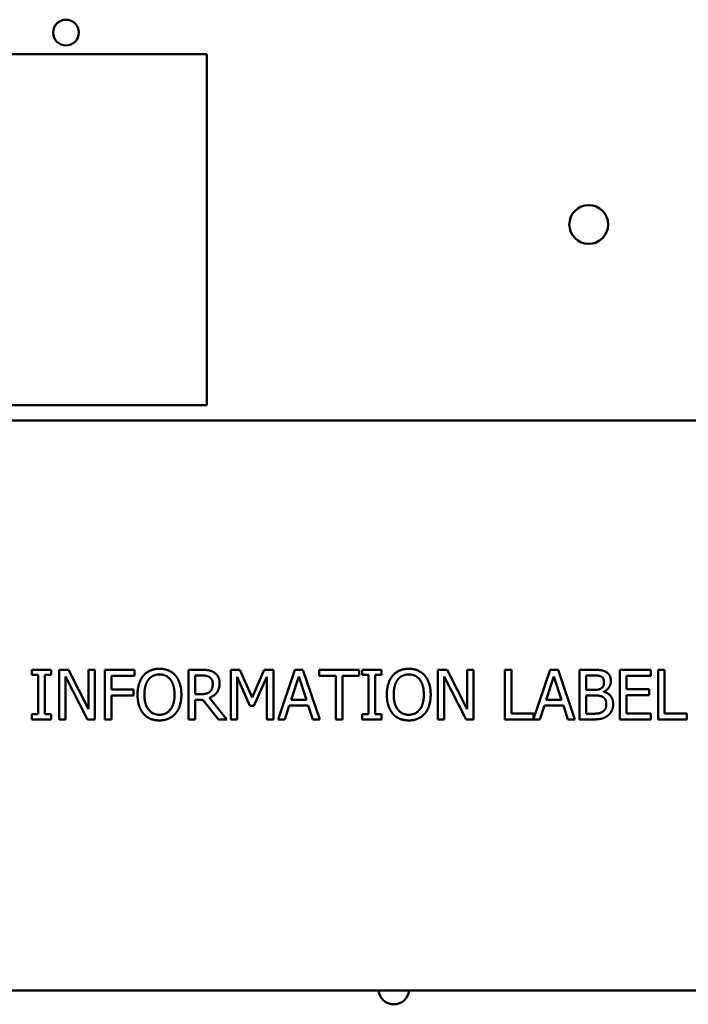
# Model space of a CAD drawing. Units: inches. Extents: x 1.5 to 64.5, y 0.7 to 50.2.
# Drawn here: x 26.7 to 30.1, y 16.8 to 21.8 of the extents above; entities that cross this region are included whole.
import ezdxf

# ---------------------------------------------------------------- set-up
doc = ezdxf.new("R2010")
doc.units = ezdxf.units.IN
doc.header["$LTSCALE"] = 3
doc.header["$MEASUREMENT"] = 0
doc.layers.add('Visible (ANSI)', color=7, linetype='Continuous', lineweight=50)

msp = doc.modelspace()

# ---------------------------------------------------------------- linework, layer by layer
at = {"layer": 'Visible (ANSI)'}
for p, q in [((27.6376, 21.6098), (24.6876, 21.6098)), ((27.6376, 19.8398), (27.6376, 21.6098)), ((25.2674, 19.8398), (27.6376, 19.8398)), ((30.3048, 19.7637), (25.4644, 19.7637)), ((26.755, 18.4803), (26.755, 18.5058)), ((26.755, 18.5058), (26.8518, 18.5058)), ((26.7868, 18.4803), (26.755, 18.4803)), ((26.7868, 18.2814), (26.7868, 18.4803)), ((26.82, 18.4803), (26.82, 18.2814)), ((26.8518, 18.4803), (26.82, 18.4803)), ((26.8518, 18.5058), (26.8518, 18.4803)), ((26.8929, 18.2558), (26.8929, 18.5058)), ((26.8929, 18.5058), (26.9401, 18.5058)), ((26.9239, 18.4714), (26.9239, 18.2558)), ((27.0345, 18.2558), (26.9239, 18.4714)), ((26.9401, 18.5058), (27.0408, 18.3079)), ((27.0408, 18.5058), (27.0718, 18.5058)), ((27.0408, 18.3079), (27.0408, 18.5058)), ((27.0718, 18.5058), (27.0718, 18.2558)), ((27.1225, 18.5058), (27.272, 18.5058)), ((27.1225, 18.2558), (27.1225, 18.5058)), ((27.1557, 18.4763), (27.1557, 18.4058)), ((27.272, 18.4763), (27.1557, 18.4763)), ((27.272, 18.5058), (27.272, 18.4763)), ((27.5451, 18.5058), (27.6095, 18.5058)), ((27.5451, 18.2558), (27.5451, 18.5058)), ((27.5783, 18.4771), (27.5783, 18.3831)), ((27.6113, 18.4771), (27.5783, 18.4771)), ((27.7584, 18.5058), (27.8038, 18.5058)), ((27.7584, 18.2558), (27.7584, 18.5058)), ((27.7894, 18.4712), (27.7894, 18.2558)), ((27.854, 18.3247), (27.7894, 18.4712)), ((27.8038, 18.5058), (27.8662, 18.3667)), ((27.8662, 18.3667), (27.9266, 18.5058)), ((27.9395, 18.4712), (27.8743, 18.3247)), ((27.9266, 18.5058), (27.9728, 18.5058)), ((27.9395, 18.2558), (27.9395, 18.4712)), ((27.9728, 18.5058), (27.9728, 18.2558)), ((27.9965, 18.2558), (28.0807, 18.5058)), ((28.1004, 18.4718), (28.0619, 18.3541)), ((28.0807, 18.5058), (28.1217, 18.5058)), ((28.1391, 18.3541), (28.1004, 18.4718)), ((28.1217, 18.5058), (28.2059, 18.2558)), ((28.2041, 18.5058), (28.4051, 18.5058)), ((28.2041, 18.4763), (28.2041, 18.5058)), ((28.288, 18.4763), (28.2041, 18.4763)), ((28.288, 18.2558), (28.288, 18.4763)), ((28.3212, 18.4763), (28.3212, 18.2558)), ((28.4051, 18.4763), (28.3212, 18.4763)), ((28.4051, 18.5058), (28.4051, 18.4763)), ((28.4207, 18.4803), (28.4207, 18.5058)), ((28.4207, 18.5058), (28.5175, 18.5058)), ((28.4525, 18.4803), (28.4207, 18.4803)), ((28.4525, 18.2814), (28.4525, 18.4803)), ((28.4857, 18.4803), (28.4857, 18.2814)), ((28.5175, 18.4803), (28.4857, 18.4803)), ((28.5175, 18.5058), (28.5175, 18.4803)), ((28.802, 18.2558), (28.802, 18.5058)), ((28.802, 18.5058), (28.8492, 18.5058)), ((28.833, 18.4714), (28.833, 18.2558)), ((28.9436, 18.2558), (28.833, 18.4714)), ((28.8492, 18.5058), (28.9499, 18.3079)), ((28.9499, 18.5058), (28.9809, 18.5058)), ((28.9499, 18.3079), (28.9499, 18.5058)), ((28.9809, 18.5058), (28.9809, 18.2558)), ((29.1389, 18.5058), (29.1721, 18.5058)), ((29.1389, 18.2558), (29.1389, 18.5058)), ((29.1721, 18.5058), (29.1721, 18.2854)), ((29.2837, 18.2583), (29.3672, 18.5058)), ((29.3869, 18.4718), (29.3484, 18.3541)), ((29.3672, 18.5058), (29.4081, 18.5058)), ((29.4255, 18.3541), (29.3869, 18.4718)), ((29.4081, 18.5058), (29.4924, 18.2558)), ((29.5161, 18.5058), (29.5824, 18.5058)), ((29.5161, 18.2558), (29.5161, 18.5058)), ((29.5493, 18.4775), (29.5493, 18.4043)), ((29.5811, 18.4775), (29.5493, 18.4775)), ((29.7187, 18.5058), (29.8751, 18.5058)), ((29.7187, 18.2558), (29.7187, 18.5058)), ((29.7519, 18.4763), (29.7519, 18.4078)), ((29.8751, 18.4763), (29.7519, 18.4763)), ((29.8751, 18.5058), (29.8751, 18.4763)), ((29.9116, 18.5058), (29.9448, 18.5058)), ((29.9116, 18.2558), (29.9116, 18.5058)), ((29.9448, 18.5058), (29.9448, 18.2854)), ((27.1557, 18.4058), (27.2671, 18.4058)), ((27.2671, 18.3762), (27.1557, 18.3762)), ((27.1557, 18.3762), (27.1557, 18.2558)), ((27.2671, 18.4058), (27.2671, 18.3762)), ((27.5783, 18.3831), (27.6075, 18.3831)), ((29.5493, 18.4043), (29.587, 18.4043)), ((29.587, 18.3766), (29.5493, 18.3766)), ((29.5493, 18.3766), (29.5493, 18.2842)), ((29.6389, 18.396), (29.6389, 18.3948)), ((29.7519, 18.4078), (29.8668, 18.4078)), ((29.7519, 18.3782), (29.7519, 18.2854)), ((29.8668, 18.3782), (29.7519, 18.3782)), ((29.8668, 18.4078), (29.8668, 18.3782)), ((27.5783, 18.3553), (27.5783, 18.2558)), ((27.6164, 18.3553), (27.5783, 18.3553)), ((27.6954, 18.2558), (27.6164, 18.3553)), ((27.6496, 18.3646), (27.7386, 18.2558)), ((27.8743, 18.3247), (27.854, 18.3247)), ((28.0528, 18.3257), (28.0301, 18.2558)), ((28.1482, 18.3257), (28.0528, 18.3257)), ((28.0619, 18.3541), (28.1391, 18.3541)), ((28.1709, 18.2558), (28.1482, 18.3257)), ((29.3392, 18.3257), (29.3166, 18.2558)), ((29.4347, 18.3257), (29.3392, 18.3257)), ((29.3484, 18.3541), (29.4255, 18.3541)), ((29.4574, 18.2558), (29.4347, 18.3257)), ((26.755, 18.2814), (26.7868, 18.2814)), ((26.755, 18.2558), (26.755, 18.2814)), ((26.82, 18.2814), (26.8518, 18.2814)), ((26.8518, 18.2814), (26.8518, 18.2558)), ((28.4207, 18.2814), (28.4525, 18.2814)), ((28.4207, 18.2558), (28.4207, 18.2814)), ((28.4857, 18.2814), (28.5175, 18.2814)), ((28.5175, 18.2814), (28.5175, 18.2558)), ((29.1721, 18.2854), (29.2837, 18.2854)), ((29.2837, 18.2854), (29.2837, 18.2583)), ((29.5493, 18.2842), (29.5763, 18.2842)), ((29.7519, 18.2854), (29.8751, 18.2854)), ((29.8751, 18.2854), (29.8751, 18.2558)), ((29.9448, 18.2854), (30.0564, 18.2854)), ((30.0564, 18.2854), (30.0564, 18.2558)), ((26.8518, 18.2558), (26.755, 18.2558)), ((26.9239, 18.2558), (26.8929, 18.2558)), ((27.0718, 18.2558), (27.0345, 18.2558)), ((27.1557, 18.2558), (27.1225, 18.2558)), ((27.5783, 18.2558), (27.5451, 18.2558)), ((27.7386, 18.2558), (27.6954, 18.2558)), ((27.7894, 18.2558), (27.7584, 18.2558)), ((27.9728, 18.2558), (27.9395, 18.2558)), ((28.0301, 18.2558), (27.9965, 18.2558)), ((28.2059, 18.2558), (28.1709, 18.2558)), ((28.3212, 18.2558), (28.288, 18.2558)), ((28.5175, 18.2558), (28.4207, 18.2558)), ((28.833, 18.2558), (28.802, 18.2558)), ((28.9809, 18.2558), (28.9436, 18.2558)), ((29.3166, 18.2558), (29.1389, 18.2558)), ((29.4924, 18.2558), (29.4574, 18.2558)), ((29.5878, 18.2558), (29.5161, 18.2558)), ((29.8751, 18.2558), (29.7187, 18.2558)), ((30.0564, 18.2558), (29.9116, 18.2558)), ((24.9544, 16.8887), (30.3048, 16.8887))]:
    msp.add_line(p, q, dxfattribs=at)
for centre, radius in [((26.9268, 21.7192), 0.065), ((29.5624, 20.7516), 0.098)]:
    msp.add_circle(centre, radius, dxfattribs=at)
msp.add_arc((28.5797, 16.8971), 0.078, 186.1655, 353.8345, dxfattribs=at)
for points in [[(27.2876, 18.3808), (27.2876, 18.4122), (27.3032, 18.4601), (27.3176, 18.4773)], [(27.3176, 18.4773), (27.3322, 18.4939), (27.3729, 18.5111), (27.398, 18.5111)], [(27.3982, 18.4823), (27.3802, 18.4823), (27.353, 18.4698), (27.3427, 18.4564)], [(27.398, 18.5111), (27.4235, 18.5111), (27.4644, 18.4933), (27.4786, 18.4773)], [(27.4535, 18.4564), (27.4436, 18.4694), (27.4156, 18.4823), (27.3982, 18.4823)], [(27.4786, 18.4773), (27.4928, 18.4607), (27.5086, 18.412), (27.5086, 18.3808)], [(27.6095, 18.5058), (27.631, 18.5058), (27.6599, 18.5012), (27.6731, 18.4927)], [(27.651, 18.4686), (27.6439, 18.4732), (27.6251, 18.4771), (27.6113, 18.4771)], [(27.6731, 18.4927), (27.6863, 18.4842), (27.7015, 18.4576), (27.7015, 18.438)], [(28.5445, 18.3808), (28.5445, 18.4122), (28.5601, 18.4601), (28.5745, 18.4773)], [(28.5745, 18.4773), (28.589, 18.4939), (28.6298, 18.5111), (28.6549, 18.5111)], [(28.6551, 18.4823), (28.6371, 18.4823), (28.6099, 18.4698), (28.5996, 18.4564)], [(28.6549, 18.5111), (28.6804, 18.5111), (28.7213, 18.4933), (28.7355, 18.4773)], [(28.7104, 18.4564), (28.7005, 18.4694), (28.6725, 18.4823), (28.6551, 18.4823)], [(28.7355, 18.4773), (28.7497, 18.4607), (28.7655, 18.412), (28.7655, 18.3808)], [(29.6265, 18.471), (29.6184, 18.4755), (29.5988, 18.4775), (29.5811, 18.4775)], [(29.5824, 18.5058), (29.6091, 18.5058), (29.6358, 18.5024), (29.648, 18.4957)], [(29.6393, 18.4449), (29.6393, 18.4538), (29.6332, 18.4672), (29.6265, 18.471)], [(29.648, 18.4957), (29.6616, 18.4886), (29.6739, 18.4653), (29.6739, 18.4495)], [(27.3427, 18.4564), (27.3328, 18.4437), (27.3222, 18.4052), (27.3222, 18.3808)], [(27.474, 18.3808), (27.474, 18.4056), (27.4632, 18.4439), (27.4535, 18.4564)], [(27.7015, 18.438), (27.7015, 18.4106), (27.6735, 18.3736), (27.6496, 18.3646)], [(27.6668, 18.4353), (27.6668, 18.4463), (27.6591, 18.4631), (27.651, 18.4686)], [(27.6527, 18.396), (27.6599, 18.4029), (27.6668, 18.4224), (27.6668, 18.4353)], [(28.5996, 18.4564), (28.5896, 18.4437), (28.5791, 18.4052), (28.5791, 18.3808)], [(28.7309, 18.3808), (28.7309, 18.4056), (28.7201, 18.4439), (28.7104, 18.4564)], [(29.6253, 18.4127), (29.633, 18.4175), (29.6393, 18.4331), (29.6393, 18.4449)], [(29.6739, 18.4495), (29.6739, 18.4319), (29.6553, 18.4039), (29.6389, 18.396)], [(27.3174, 18.2846), (27.303, 18.3012), (27.2876, 18.3501), (27.2876, 18.3808)], [(27.3222, 18.3808), (27.3222, 18.3316), (27.3636, 18.2793), (27.3982, 18.2793)], [(27.3982, 18.2793), (27.4328, 18.2793), (27.474, 18.3316), (27.474, 18.3808)], [(27.5086, 18.3808), (27.5086, 18.3505), (27.4932, 18.3012), (27.4786, 18.2846)], [(27.6075, 18.3831), (27.6219, 18.3831), (27.6448, 18.3881), (27.6527, 18.396)], [(28.5743, 18.2846), (28.5599, 18.3012), (28.5445, 18.3501), (28.5445, 18.3808)], [(28.5791, 18.3808), (28.5791, 18.3316), (28.6204, 18.2793), (28.6551, 18.2793)], [(28.6551, 18.2793), (28.6897, 18.2793), (28.7309, 18.3316), (28.7309, 18.3808)], [(28.7655, 18.3808), (28.7655, 18.3505), (28.7501, 18.3012), (28.7355, 18.2846)], [(29.587, 18.4043), (29.6026, 18.4043), (29.6174, 18.4076), (29.6253, 18.4127)], [(29.6308, 18.3701), (29.6229, 18.3742), (29.6042, 18.3766), (29.587, 18.3766)], [(29.6389, 18.3948), (29.6612, 18.3887), (29.6857, 18.3565), (29.6857, 18.3326)], [(29.651, 18.3312), (29.651, 18.3454), (29.6429, 18.3636), (29.6308, 18.3701)], [(29.633, 18.2947), (29.6423, 18.3014), (29.651, 18.318), (29.651, 18.3312)], [(29.6857, 18.3326), (29.6857, 18.314), (29.6715, 18.2854), (29.6597, 18.2761)], [(27.398, 18.2506), (27.3727, 18.2506), (27.3322, 18.2678), (27.3174, 18.2846)], [(27.4786, 18.2846), (27.4632, 18.2672), (27.4225, 18.2506), (27.398, 18.2506)], [(28.6549, 18.2506), (28.6296, 18.2506), (28.589, 18.2678), (28.5743, 18.2846)], [(28.7355, 18.2846), (28.7201, 18.2672), (28.6794, 18.2506), (28.6549, 18.2506)], [(29.5763, 18.2842), (29.5982, 18.2842), (29.6233, 18.2883), (29.633, 18.2947)], [(29.6597, 18.2761), (29.6456, 18.2652), (29.6134, 18.2558), (29.5878, 18.2558)]]:
    msp.add_open_spline(points, degree=2, dxfattribs=at)

doc.saveas('drawing.dxf')
